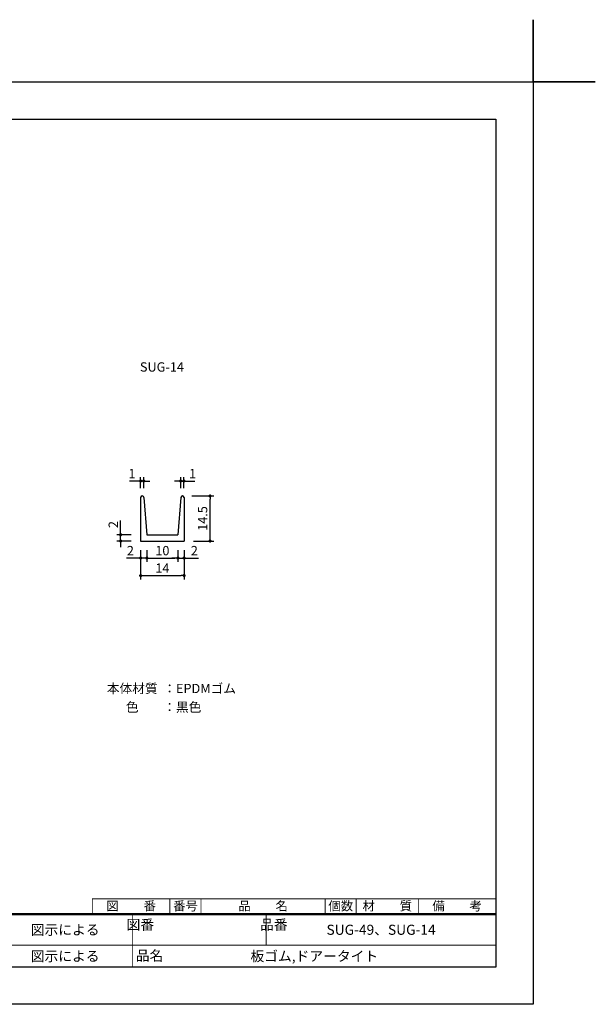
# Model space of a CAD drawing. Extents: x -20 to 440, y -20 to 317.
# Drawn here: x 255 to 440, y 0 to 317 of the extents above; entities that cross this region are included whole.
import ezdxf
from ezdxf.enums import TextEntityAlignment as Align

# ---------------------------------------------------------------- set-up
doc = ezdxf.new("R2010")
doc.units = 0
doc.header["$LTSCALE"] = 5
doc.header["$MEASUREMENT"] = 0
doc.layers.get('0').update_dxf_attribs({"linetype": 'CONTINUOUS'})
doc.layers.get('DEFPOINTS').update_dxf_attribs({"color": 252, "linetype": 'CONTINUOUS'})
for name, color, linetype in [('TEXT', 4, 'CONTINUOUS'), ('ZUWAKU', 5, 'CONTINUOUS'), ('製品断面図', 255, 'CONTINUOUS')]:
    doc.layers.add(name, color=color, linetype=linetype)
doc.styles.get("Standard").update_dxf_attribs({"font": 'txt', "bigfont": 'extfont.shx'})
doc.styles.add('TATE', font='txt.shx', dxfattribs={"bigfont": 'extfont.shx'})
doc.styles.add('ホクシヨー01', font='simplex.shx', dxfattribs={"width": 0.8, "bigfont": 'extfont.shx'})
doc.dimstyles.new('hokusho', dxfattribs={"dimtxt": 3, "dimasz": 1, "dimexe": 1.25, "dimexo": 0.625, "dimgap": 0.5, "dimtad": 1, "dimdsep": 46, "dimtxsty": 'ホクシヨー01', "dimblk": 'DOT', "dimcen": 1, "dimclrd": 1, "dimclre": 1, "dimclrt": 4, "dimadec": 0, "dimazin": 0, "dimtfac": 1, "dimtmove": 0, "dimatfit": 0, "dimldrblk": 'OPEN30', "dimfxl": 1, "dimarcsym": 0})

# ---------------------------------------------------------------- blocks, each defined once
blk = doc.blocks.new('_DOT')
at = {"color": 0, "linetype": 'ByBlock'}
blk.add_line((-0.5, 0), (-1, 0), dxfattribs=at)
at = {"color": 0, "linetype": 'ByBlock', "const_width": 0.5}
blk.add_lwpolyline([(-0.25, 0, 1), (0.25, 0, 1)], format="xyb", close=True, dxfattribs=at)
blk = doc.blocks.new('_Open30')
at = {"color": 0, "lineweight": -2}
for p, q in [((-1, 0.27), (0, 0)), ((0, 0), (-1, -0.27)), ((0, 0), (-1, 0))]:
    blk.add_line(p, q, dxfattribs=at)
blk = doc.blocks.new('*D40')
at = {"layer": 'DEFPOINTS', "color": 0, "linetype": 'Continuous', "transparency": 16777216}
for p in [(294.56, 168.48), (293.56, 163.16), (294.56, 163.16)]:
    blk.add_point(p, dxfattribs=at)
at = {"layer": '製品断面図', "color": 1, "linetype": 'Continuous', "lineweight": -2, "transparency": 16777216}
for p, q in [((292.56, 168.48), (289.99, 168.48)), ((293.56, 166.16), (293.56, 169.73)), ((294.56, 168.48), (293.56, 168.48)), ((294.56, 166.16), (294.56, 169.73)), ((295.56, 168.48), (296.56, 168.48))]:
    blk.add_line(p, q, dxfattribs=at)
blk.add_blockref('_DOT', (293.56, 168.48), dxfattribs=at)
at = {"layer": '製品断面図', "color": 1, "linetype": 'Continuous', "lineweight": -2, "transparency": 16777216, "rotation": 180}
blk.add_blockref('_DOT', (294.56, 168.48), dxfattribs=at)
at = {"layer": '製品断面図', "color": 4, "linetype": 'Continuous', "transparency": 16777216, "insert": (290.77, 170.48), "char_height": 3, "attachment_point": 5, "style": 'ホクシヨー01'}
blk.add_mtext('1', dxfattribs=at)
blk = doc.blocks.new('*D41')
at = {"layer": 'DEFPOINTS', "color": 0, "linetype": 'Continuous', "transparency": 16777216}
for p in [(307.48, 168.48), (306.48, 163.16), (307.48, 163.16)]:
    blk.add_point(p, dxfattribs=at)
at = {"layer": '製品断面図', "color": 1, "linetype": 'Continuous', "lineweight": -2, "transparency": 16777216}
for p, q in [((305.48, 168.48), (304.48, 168.48)), ((306.48, 166.16), (306.48, 169.73)), ((306.48, 168.48), (307.48, 168.48)), ((307.48, 166.16), (307.48, 169.73)), ((308.48, 168.48), (311.05, 168.48))]:
    blk.add_line(p, q, dxfattribs=at)
blk.add_blockref('_DOT', (306.48, 168.48), dxfattribs=at)
at = {"layer": '製品断面図', "color": 1, "linetype": 'Continuous', "lineweight": -2, "transparency": 16777216, "rotation": 180}
blk.add_blockref('_DOT', (307.48, 168.48), dxfattribs=at)
at = {"layer": '製品断面図', "color": 4, "linetype": 'Continuous', "transparency": 16777216, "insert": (310.27, 170.48), "char_height": 3, "attachment_point": 5, "style": 'ホクシヨー01'}
blk.add_mtext('1', dxfattribs=at)
blk = doc.blocks.new('*D42')
at = {"layer": 'DEFPOINTS', "color": 0, "linetype": 'Continuous', "transparency": 16777216}
for p in [(293.56, 149.16), (295.56, 149.16), (295.56, 143.68)]:
    blk.add_point(p, dxfattribs=at)
at = {"layer": '製品断面図', "color": 1, "linetype": 'Continuous', "lineweight": -2, "transparency": 16777216}
for p, q in [((293.56, 146.16), (293.56, 142.43)), ((295.56, 146.16), (295.56, 142.43)), ((292.56, 143.68), (288.96, 143.68)), ((295.56, 143.68), (293.56, 143.68)), ((296.56, 143.68), (297.56, 143.68))]:
    blk.add_line(p, q, dxfattribs=at)
blk.add_blockref('_DOT', (293.56, 143.68), dxfattribs=at)
at = {"layer": '製品断面図', "color": 1, "linetype": 'Continuous', "lineweight": -2, "transparency": 16777216, "rotation": 180}
blk.add_blockref('_DOT', (295.56, 143.68), dxfattribs=at)
at = {"layer": '製品断面図', "color": 4, "linetype": 'Continuous', "transparency": 16777216, "insert": (290.26, 145.68), "char_height": 3, "attachment_point": 5, "style": 'ホクシヨー01'}
blk.add_mtext('2', dxfattribs=at)
blk = doc.blocks.new('*D44')
at = {"layer": 'DEFPOINTS', "color": 0, "linetype": 'Continuous', "transparency": 16777216}
for p in [(305.56, 149.16), (307.56, 149.16), (307.56, 143.68)]:
    blk.add_point(p, dxfattribs=at)
at = {"layer": '製品断面図', "color": 1, "linetype": 'Continuous', "lineweight": -2, "transparency": 16777216}
for p, q in [((305.56, 146.16), (305.56, 142.43)), ((307.56, 146.16), (307.56, 142.43)), ((304.56, 143.68), (303.56, 143.68)), ((305.56, 143.68), (307.56, 143.68)), ((308.56, 143.68), (312.16, 143.68))]:
    blk.add_line(p, q, dxfattribs=at)
blk.add_blockref('_DOT', (305.56, 143.68), dxfattribs=at)
at = {"layer": '製品断面図', "color": 1, "linetype": 'Continuous', "lineweight": -2, "transparency": 16777216, "rotation": 180}
blk.add_blockref('_DOT', (307.56, 143.68), dxfattribs=at)
at = {"layer": '製品断面図', "color": 4, "linetype": 'Continuous', "transparency": 16777216, "insert": (310.86, 145.68), "char_height": 3, "attachment_point": 5, "style": 'ホクシヨー01'}
blk.add_mtext('2', dxfattribs=at)
blk = doc.blocks.new('*D45')
at = {"layer": 'DEFPOINTS', "color": 0, "linetype": 'Continuous', "transparency": 16777216}
for p in [(287.12, 151.16), (293.56, 151.16), (293.56, 149.16)]:
    blk.add_point(p, dxfattribs=at)
at = {"layer": '製品断面図', "color": 1, "linetype": 'Continuous', "lineweight": -2, "transparency": 16777216}
for p, q in [((287.12, 152.16), (287.12, 155.76)), ((290.56, 151.16), (285.87, 151.16)), ((290.56, 149.16), (285.87, 149.16)), ((287.12, 149.16), (287.12, 151.16)), ((287.12, 148.16), (287.12, 147.16))]:
    blk.add_line(p, q, dxfattribs=at)
for p, rotation in [((287.12, 151.16), 270), ((287.12, 149.16), 90)]:
    blk.add_blockref('_DOT', p, dxfattribs=dict(at, rotation=rotation))
at = {"layer": '製品断面図', "color": 4, "linetype": 'Continuous', "transparency": 16777216, "insert": (285.12, 154.46), "char_height": 3, "attachment_point": 5, "rotation": 90, "style": 'ホクシヨー01'}
blk.add_mtext('2', dxfattribs=at)

msp = doc.modelspace()

# ---------------------------------------------------------------- linework, layer by layer
at = {"layer": 'DEFPOINTS'}
for points in [[(420, 297), (440, 297), (420, 297), (420, 317)], [(0, 297), (420, 297), (420, 0), (0, 0)]]:
    msp.add_lwpolyline(points, close=True, dxfattribs=at)
at = {"layer": 'ZUWAKU'}
for p, q in [((25, 285), (408, 285)), ((408, 285), (408, 12)), ((408, 12), (25, 12))]:
    msp.add_line(p, q, dxfattribs=at)
for points, const_width in [([(408, 34), (278, 34), (278, 29)], 0.3), ([(303, 34), (303, 29)], 0.3), ([(313, 34), (313, 29)], 0.3), ([(353, 34), (353, 29)], 0.3), ([(363, 34), (363, 29)], 0.3), ([(383, 34), (383, 29)], 0.3), ([(408, 29), (133, 29), (133, 12)], 0.7), ([(291, 12), (291, 29)], 0.3), ([(334, 19), (334, 29)], 0.3), ([(197, 19), (408, 19)], 0.3)]:
    msp.add_lwpolyline(points, dxfattribs=dict(at, const_width=const_width))
at = {"layer": '製品断面図', "color": 255, "linetype": 'Continuous'}
for p, q in [((293.56, 163.158), (293.56, 149.158)), ((294.06, 163.658), (294.098, 163.658)), ((294.597, 163.198), (295.56, 151.158)), ((306.523, 163.198), (305.56, 151.158)), ((307.022, 163.658), (307.06, 163.658)), ((307.56, 163.158), (307.56, 149.158)), ((293.56, 149.158), (307.56, 149.158)), ((295.56, 151.158), (305.56, 151.158))]:
    msp.add_line(p, q, dxfattribs=at)
for centre, start, end in [((294.06, 163.158), 90, 180), ((294.098, 163.158), 4.57392, 90), ((307.022, 163.158), 90, 175.42608), ((307.06, 163.158), 0, 90)]:
    msp.add_arc(centre, 0.5, start, end, dxfattribs=at)

# ---------------------------------------------------------------- texts
at = {"layer": 'TEXT'}
for s, height, p in [('SUG-14', 3, (300.412, 203.694)), ('本体材質', 3, (290.848, 100.176)), ('色', 3, (290.848, 94.176)), ('図\u3000\u3000番', 2.925, (290.5, 30.2)), ('番号', 2.925, (308, 30.2)), ('品\u3000\u3000名', 2.925, (333, 30.2)), ('個数', 2.925, (358, 30.2)), ('材\u3000\u3000質', 2.925, (373, 30.2)), ('備\u3000\u3000考', 2.925, (395.5, 30.2)), ('図示による', 3.25, (269.25, 22.375)), ('SUG-49、SUG-14', 3.25, (371, 22.375)), ('図示による', 3.25, (269.25, 13.875)), ('板ゴム,ドアータイト', 3.25, (349.5, 13.875))]:
    msp.add_text(s, height=height, dxfattribs=at).set_placement(p, align=Align.CENTER)
for s, height, p in [('：EPDMゴム', 3, (300.848, 100.176)), ('：黒色', 3, (300.848, 94.176)), ('品名', 3.25, (292, 14.037))]:
    msp.add_text(s, height=height, dxfattribs=at).set_placement(p)
at = {"layer": 'TEXT', "style": 'TATE'}
for s, p in [('図番', (293.462, 24)), ('品番', (336.462, 24))]:
    msp.add_text(s, height=3.25, dxfattribs=at).set_placement(p, align=Align.CENTER)

# ---------------------------------------------------------------- dimensions: what is measured, and where the dimension line sits
at = {"layer": '製品断面図', "color": 255, "linetype": 'Continuous'}
for base, p1, p2, picture, middle in [((294.56, 168.477), (293.56, 163.158), (294.56, 163.158), '*D40', (290.774, 168.477)), ((307.483, 168.477), (306.483, 163.158), (307.483, 163.158), '*D41', (310.269, 168.477)), ((295.56, 143.675), (293.56, 149.158), (295.56, 149.158), '*D42', (290.26, 143.675))]:
    dim = msp.add_linear_dim(base=base, p1=p1, p2=p2, dimstyle='hokusho', override={"dimexo": 3}, dxfattribs=at)
    dim.commit()
    dim.dimension.update_dxf_attribs({"geometry": picture, "text_midpoint": middle, "dimtype": 160})
msp.add_linear_dim(base=(315.923, 163.658), p1=(307.56, 149.158), p2=(307.06, 163.658), angle=90, dimstyle='hokusho', override={"dimexo": 3}, dxfattribs=at).render()
dim = msp.add_linear_dim(base=(287.118, 151.158), p1=(293.56, 149.158), p2=(293.56, 151.158), angle=90, dimstyle='hokusho', override={"dimexo": 3}, dxfattribs=at)
dim.commit()
dim.dimension.update_dxf_attribs({"geometry": '*D45', "text_midpoint": (287.118, 154.458), "dimtype": 160})
for base, p1, p2 in [((307.56, 138.038), (293.56, 149.158), (307.56, 149.158)), ((305.56, 143.675), (295.56, 149.158), (305.56, 149.158))]:
    msp.add_linear_dim(base=base, p1=p1, p2=p2, dimstyle='hokusho', override={"dimexo": 3}, dxfattribs=at).render()
dim = msp.add_linear_dim(base=(307.56, 143.675), p1=(305.56, 149.158), p2=(307.56, 149.158), dimstyle='hokusho', override={"dimexo": 3}, dxfattribs=at)
dim.commit()
dim.dimension.update_dxf_attribs({"geometry": '*D44', "text_midpoint": (310.86, 145.675)})

doc.saveas('drawing.dxf')
